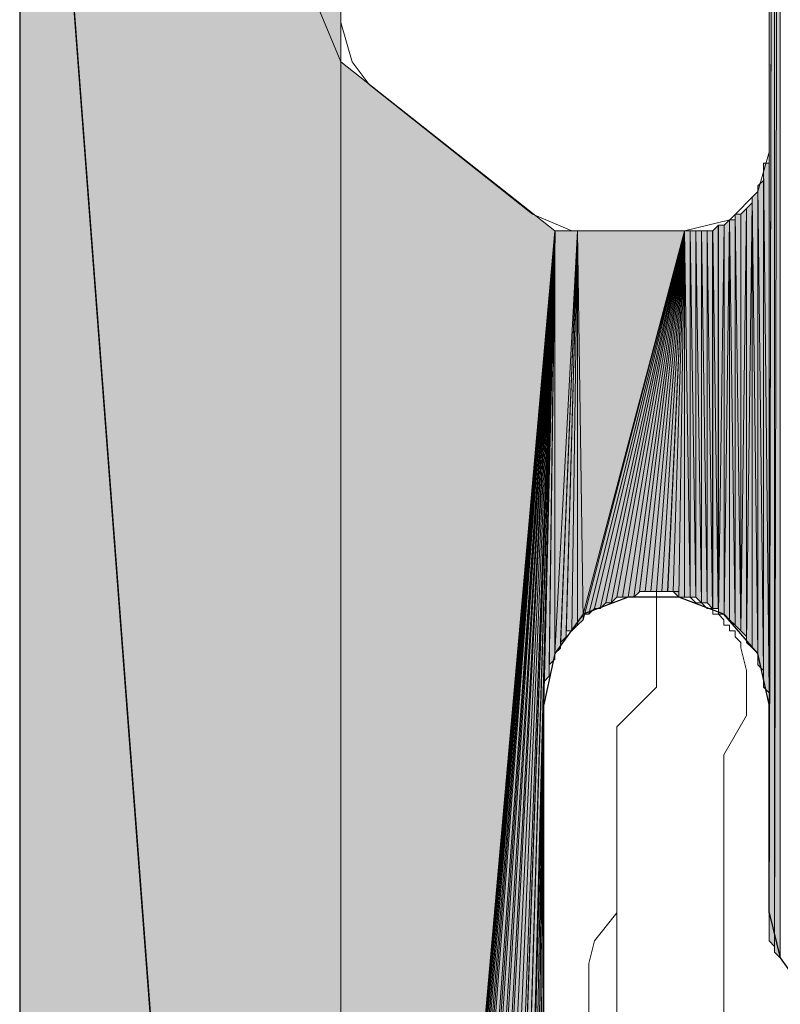
# Model space of a CAD drawing. Units: inches. Extents: x 24 to 183, y -237 to -54.
# Drawn here: x 46 to 49, y -208 to -204 of the extents above; entities that cross this region are included whole.
import ezdxf

# ---------------------------------------------------------------- set-up
doc = ezdxf.new("R2010")
doc.units = ezdxf.units.IN
doc.header["$MEASUREMENT"] = 0
doc.layers.add('Ebene 1', color=7, linetype='Continuous')

# ---------------------------------------------------------------- blocks, each defined once
blk = doc.blocks.new('block 4')
at = {"layer": 'Ebene 1', "color": 7, "lineweight": 25, "true_color": 0xffffff}
for points in [[(45.6778, -201.2184), (45.6778, -221.5596)], [(48.4928, -206.51), (48.4506, -206.3192), (48.3235, -206.1711), (48.1542, -206.1077), (47.9637, -206.1077), (47.7943, -206.1711), (47.6886, -206.3192), (47.6462, -206.51)], [(47.6462, -210.7854), (47.6462, -206.51)], [(48.4928, -207.2928), (48.4928, -206.51)], [(48.4928, -207.2928), (48.5352, -207.4623), (48.6411, -207.6104), (48.8105, -207.6738), (48.895, -207.6952)]]:
    blk.add_lwpolyline(points, dxfattribs=at)
at = {"layer": 'Ebene 1', "color": 7, "lineweight": 13, "true_color": 0xffffff}
for points in [[(48.493, -204.4354), (48.493, -202.1286)], [(46.8843, -203.9483), (46.8843, -202.6364)], [(46.8843, -203.9483), (46.9267, -204.0964), (46.9902, -204.1812), (47.604, -204.6683)], [(48.1755, -204.7317), (48.3449, -204.6897), (48.4506, -204.5836), (48.493, -204.4354)], [(47.604, -204.6683), (47.7521, -204.7317), (47.7945, -204.7317)], [(48.1755, -204.7317), (47.7945, -204.7317)]]:
    blk.add_lwpolyline(points, dxfattribs=at)
at = {"layer": 'Ebene 1', "color": 7, "lineweight": 18, "true_color": 0xffffff}
for points in [[(48.3235, -206.1924), (48.3235, -206.1924), (48.3025, -206.1711), (48.2813, -206.1711), (48.2813, -206.1497), (48.2601, -206.1497), (48.2389, -206.129), (48.2177, -206.129), (48.1965, -206.1077), (48.1754, -206.1077), (48.1542, -206.1077), (48.1542, -206.0863), (48.1332, -206.0863), (48.112, -206.0863), (48.0908, -206.0863), (48.0696, -206.0863)], [(48.0696, -206.2978), (48.0696, -206.0863)], [(48.3871, -206.2978), (48.3871, -206.2772), (48.3659, -206.2558), (48.3659, -206.2344), (48.3447, -206.2344), (48.3447, -206.2131), (48.3235, -206.2131), (48.3235, -206.1924)], [(47.9215, -206.5941), (48.0696, -206.446), (48.0696, -206.2978)], [(48.3235, -206.7002), (48.4082, -206.5521), (48.4082, -206.3826), (48.3871, -206.2978)], [(47.9215, -208.0975), (47.9215, -206.5941)], [(48.3235, -208.0975), (48.3235, -206.7002)], [(47.9215, -207.2928), (47.8367, -207.3989), (47.8155, -207.4836)], [(47.8155, -207.4836), (47.8155, -207.6952)]]:
    blk.add_lwpolyline(points, dxfattribs=at)

msp = doc.modelspace()

# ---------------------------------------------------------------- hatches: boundary and pattern name
at = {"layer": 'Ebene 1', "true_color": 0xd7d7d7}
h = msp.add_hatch(color=254, dxfattribs=at)
h.dxf.hatch_style = 2
edge = h.paths.add_edge_path()
edge.add_spline(control_points=[(48.493, -207.3141), (48.493, -207.3141), (48.493, -197.8952), (48.493, -197.8952), (48.493, -197.8952), (48.493, -207.3141), (48.493, -207.3141)], knot_values=[0, 0, 0, 0, 1, 1, 1, 2, 2, 2, 2], degree=3, periodic=1)
h = msp.add_hatch(color=254, dxfattribs=at)
h.dxf.hatch_style = 2
edge = h.paths.add_edge_path()
edge.add_spline(control_points=[(48.493, -207.3355), (48.493, -207.3355), (48.493, -197.8952), (48.493, -197.8952), (48.493, -197.8952), (48.493, -207.3355), (48.493, -207.3355)], knot_values=[0, 0, 0, 0, 1, 1, 1, 2, 2, 2, 2], degree=3, periodic=1)
h = msp.add_hatch(color=254, dxfattribs=at)
h.dxf.hatch_style = 2
edge = h.paths.add_edge_path()
edge.add_spline(control_points=[(48.493, -207.3562), (48.493, -207.3562), (48.493, -197.8952), (48.493, -197.8952), (48.493, -197.8952), (48.493, -207.3562), (48.493, -207.3562)], knot_values=[0, 0, 0, 0, 1, 1, 1, 2, 2, 2, 2], degree=3, periodic=1)
h = msp.add_hatch(color=254, dxfattribs=at)
h.dxf.hatch_style = 2
h.paths.add_polyline_path([(48.493, -197.8952), (48.493, -207.3562), (48.5138, -197.8952)])
h = msp.add_hatch(color=254, dxfattribs=at)
h.dxf.hatch_style = 2
h.paths.add_polyline_path([(48.493, -207.3562), (48.493, -207.3775), (48.5138, -197.8952)])
h = msp.add_hatch(color=254, dxfattribs=at)
h.dxf.hatch_style = 2
h.paths.add_polyline_path([(48.493, -207.3775), (48.493, -207.3989), (48.5138, -197.8952)])
h = msp.add_hatch(color=254, dxfattribs=at)
h.dxf.hatch_style = 2
h.paths.add_polyline_path([(48.493, -207.3989), (48.5138, -207.4202), (48.5138, -197.8952)])
h = msp.add_hatch(color=254, dxfattribs=at)
h.dxf.hatch_style = 2
edge = h.paths.add_edge_path()
edge.add_spline(control_points=[(48.5138, -207.4409), (48.5138, -207.4409), (48.5138, -197.8952), (48.5138, -197.8952), (48.5138, -197.8952), (48.5138, -207.4409), (48.5138, -207.4409)], knot_values=[0, 0, 0, 0, 1, 1, 1, 2, 2, 2, 2], degree=3, periodic=1)
h = msp.add_hatch(color=254, dxfattribs=at)
h.dxf.hatch_style = 2
h.paths.add_polyline_path([(48.5138, -197.8952), (48.5138, -207.4409), (48.535, -197.8952)])
h = msp.add_hatch(color=254, dxfattribs=at)
h.dxf.hatch_style = 2
edge = h.paths.add_edge_path()
edge.add_spline(control_points=[(48.5138, -207.4409), (48.5138, -207.4409), (48.535, -197.8952), (48.535, -197.8952), (48.535, -197.8952), (48.5138, -207.4409), (48.5138, -207.4409)], knot_values=[0, 0, 0, 0, 1, 1, 1, 2, 2, 2, 2], degree=3, periodic=1)
h = msp.add_hatch(color=254, dxfattribs=at)
h.dxf.hatch_style = 2
h.paths.add_polyline_path([(48.5138, -207.4409), (48.535, -207.4616), (48.535, -197.8952)])
for points in [[(45.6778, -201.2184), (46.8843, -217.1354), (45.6778, -201.197)], [(45.6778, -201.197), (46.8843, -217.1354), (46.8843, -217.0934)], [(45.6778, -201.197), (46.8843, -217.0934), (46.8843, -204.0964)], [(46.8843, -202.4882), (45.6778, -201.197), (46.8843, -204.0964)], [(45.6778, -221.5589), (46.8843, -217.1354), (45.6778, -201.2184)], [(46.8843, -204.0964), (46.8843, -213.8123), (47.6886, -204.7317)], [(47.6886, -204.7317), (46.8843, -213.8123), (46.9053, -213.7702)], [(47.6886, -204.7317), (46.9053, -213.7702), (46.9053, -213.7275)], [(47.6886, -204.7317), (46.9053, -213.7275), (46.9053, -213.6855)], [(47.6886, -204.7317), (46.9053, -213.6855), (46.9265, -213.6428)], [(47.6886, -204.7317), (46.9265, -213.6428), (46.9477, -213.6007)], [(47.6886, -204.7317), (46.9477, -213.6007), (46.9477, -213.5587)], [(47.6886, -204.7317), (46.9477, -213.5587), (46.9689, -213.516)], [(47.6886, -204.7317), (46.9689, -213.516), (46.9901, -213.4946)], [(47.6886, -204.7317), (46.9901, -213.4946), (47.0113, -213.4526)], [(47.6886, -204.7317), (47.0113, -213.4526), (47.0324, -213.4099)], [(47.6886, -204.7317), (47.0324, -213.4099), (47.0748, -213.3892)], [(47.6886, -204.7317), (47.0748, -213.3892), (47.0958, -213.3465)], [(47.6886, -204.7317), (47.0958, -213.3465), (47.117, -213.3251)], [(47.6886, -204.7317), (47.117, -213.3251), (47.1594, -213.2831)], [(47.6886, -204.7317), (47.1594, -213.2831), (47.1806, -213.2617)], [(47.6886, -204.7317), (47.1806, -213.2617), (47.223, -213.2411)], [(47.6886, -204.7317), (47.223, -213.2411), (47.2441, -213.2197)], [(47.6886, -204.7317), (47.2441, -213.2197), (47.2863, -213.1984)], [(47.6886, -204.7317), (47.2863, -213.1984), (47.3287, -213.177)], [(47.6886, -204.7317), (47.3287, -213.177), (47.3711, -213.1563)], [(47.7945, -206.1924), (48.1755, -204.7317), (47.7733, -204.7317)], [(48.1754, -204.7317), (47.7943, -206.1924), (47.7943, -206.1711)], [(48.1754, -204.7317), (47.7943, -206.1711), (47.8155, -206.1711)], [(48.1754, -204.7317), (47.8155, -206.1711), (47.8367, -206.1504)]]:
    msp.add_hatch(color=254, dxfattribs=at).paths.add_polyline_path(points)
h = msp.add_hatch(color=254, dxfattribs=at)
h.dxf.hatch_style = 2
edge = h.paths.add_edge_path()
edge.add_spline(control_points=[(48.493, -206.51), (48.493, -206.51), (48.493, -204.4568), (48.493, -204.4568), (48.493, -204.4568), (48.493, -206.51), (48.493, -206.51)], knot_values=[0, 0, 0, 0, 1, 1, 1, 2, 2, 2, 2], degree=3, periodic=1)
h = msp.add_hatch(color=254, dxfattribs=at)
h.dxf.hatch_style = 2
h.paths.add_polyline_path([(48.4716, -206.446), (48.4928, -206.4673), (48.4716, -204.4774)])
h = msp.add_hatch(color=254, dxfattribs=at)
h.dxf.hatch_style = 2
h.paths.add_polyline_path([(48.4716, -204.4774), (48.4928, -206.4673), (48.4928, -204.4774)])
h = msp.add_hatch(color=254, dxfattribs=at)
h.dxf.hatch_style = 2
edge = h.paths.add_edge_path()
edge.add_spline(control_points=[(48.4716, -206.446), (48.4716, -206.446), (48.4716, -204.4988), (48.4716, -204.4988), (48.4716, -204.4988), (48.4716, -206.446), (48.4716, -206.446)], knot_values=[0, 0, 0, 0, 1, 1, 1, 2, 2, 2, 2], degree=3, periodic=1)
h = msp.add_hatch(color=254, dxfattribs=at)
h.dxf.hatch_style = 2
edge = h.paths.add_edge_path()
edge.add_spline(control_points=[(48.493, -206.4887), (48.493, -206.4887), (48.493, -204.4774), (48.493, -204.4774), (48.493, -204.4774), (48.493, -206.4887), (48.493, -206.4887)], knot_values=[0, 0, 0, 0, 1, 1, 1, 2, 2, 2, 2], degree=3, periodic=1)
h = msp.add_hatch(color=254, dxfattribs=at)
h.dxf.hatch_style = 2
h.paths.add_polyline_path([(48.4508, -204.5622), (48.4715, -206.3833), (48.4715, -204.5415)])
h = msp.add_hatch(color=254, dxfattribs=at)
h.dxf.hatch_style = 2
edge = h.paths.add_edge_path()
edge.add_spline(control_points=[(48.4716, -206.4253), (48.4716, -206.4253), (48.4716, -204.5202), (48.4716, -204.5202), (48.4716, -204.5202), (48.4716, -206.4253), (48.4716, -206.4253)], knot_values=[0, 0, 0, 0, 1, 1, 1, 2, 2, 2, 2], degree=3, periodic=1)
h = msp.add_hatch(color=254, dxfattribs=at)
h.dxf.hatch_style = 2
edge = h.paths.add_edge_path()
edge.add_spline(control_points=[(48.4716, -206.4039), (48.4716, -206.4039), (48.4716, -204.5415), (48.4716, -204.5415), (48.4716, -204.5415), (48.4716, -206.4039), (48.4716, -206.4039)], knot_values=[0, 0, 0, 0, 1, 1, 1, 2, 2, 2, 2], degree=3, periodic=1)
h = msp.add_hatch(color=254, dxfattribs=at)
h.dxf.hatch_style = 2
edge = h.paths.add_edge_path()
edge.add_spline(control_points=[(48.4716, -206.4039), (48.4716, -206.4039), (48.4716, -204.5415), (48.4716, -204.5415), (48.4716, -204.5415), (48.4716, -206.4039), (48.4716, -206.4039)], knot_values=[0, 0, 0, 0, 1, 1, 1, 2, 2, 2, 2], degree=3, periodic=1)
h = msp.add_hatch(color=254, dxfattribs=at)
h.dxf.hatch_style = 2
h.paths.add_polyline_path([(48.4294, -204.6049), (48.4506, -206.3192), (48.4506, -204.5836)])
h = msp.add_hatch(color=254, dxfattribs=at)
h.dxf.hatch_style = 2
h.paths.add_polyline_path([(48.4508, -206.3619), (48.4715, -206.3826), (48.4508, -204.5622)])
h = msp.add_hatch(color=254, dxfattribs=at)
h.dxf.hatch_style = 2
edge = h.paths.add_edge_path()
edge.add_spline(control_points=[(48.4508, -206.3405), (48.4508, -206.3405), (48.4508, -204.5836), (48.4508, -204.5836), (48.4508, -204.5836), (48.4508, -206.3405), (48.4508, -206.3405)], knot_values=[0, 0, 0, 0, 1, 1, 1, 2, 2, 2, 2], degree=3, periodic=1)
h = msp.add_hatch(color=254, dxfattribs=at)
h.dxf.hatch_style = 2
edge = h.paths.add_edge_path()
edge.add_spline(control_points=[(48.4508, -206.3405), (48.4508, -206.3405), (48.4508, -204.5836), (48.4508, -204.5836), (48.4508, -204.5836), (48.4508, -206.3405), (48.4508, -206.3405)], knot_values=[0, 0, 0, 0, 1, 1, 1, 2, 2, 2, 2], degree=3, periodic=1)
h = msp.add_hatch(color=254, dxfattribs=at)
h.dxf.hatch_style = 2
edge = h.paths.add_edge_path()
edge.add_spline(control_points=[(48.4508, -206.3619), (48.4508, -206.3619), (48.4508, -204.5836), (48.4508, -204.5836), (48.4508, -204.5836), (48.4508, -206.3619), (48.4508, -206.3619)], knot_values=[0, 0, 0, 0, 1, 1, 1, 2, 2, 2, 2], degree=3, periodic=1)
h = msp.add_hatch(color=254, dxfattribs=at)
h.dxf.hatch_style = 2
edge = h.paths.add_edge_path()
edge.add_spline(control_points=[(48.4294, -206.2978), (48.4294, -206.2978), (48.4294, -204.6049), (48.4294, -204.6049), (48.4294, -204.6049), (48.4294, -206.2978), (48.4294, -206.2978)], knot_values=[0, 0, 0, 0, 1, 1, 1, 2, 2, 2, 2], degree=3, periodic=1)
h = msp.add_hatch(color=254, dxfattribs=at)
h.dxf.hatch_style = 2
h.paths.add_polyline_path([(48.4294, -206.2978), (48.4506, -206.3192), (48.4294, -204.6049)])
h = msp.add_hatch(color=254, dxfattribs=at)
h.dxf.hatch_style = 2
h.paths.add_polyline_path([(48.3872, -204.6683), (48.3872, -206.2344), (48.4081, -204.6469)])
h = msp.add_hatch(color=254, dxfattribs=at)
h.dxf.hatch_style = 2
h.paths.add_polyline_path([(48.3872, -206.2344), (48.4081, -206.2551), (48.4081, -204.6469)])
h = msp.add_hatch(color=254, dxfattribs=at)
h.dxf.hatch_style = 2
h.paths.add_polyline_path([(48.4082, -204.6469), (48.4082, -206.2772), (48.4293, -204.6256)])
h = msp.add_hatch(color=254, dxfattribs=at)
h.dxf.hatch_style = 2
h.paths.add_polyline_path([(48.4082, -206.2772), (48.4293, -206.2978), (48.4293, -204.6256)])
h = msp.add_hatch(color=254, dxfattribs=at)
h.dxf.hatch_style = 2
edge = h.paths.add_edge_path()
edge.add_spline(control_points=[(48.4082, -206.2558), (48.4082, -206.2558), (48.4082, -204.6469), (48.4082, -204.6469), (48.4082, -204.6469), (48.4082, -206.2558), (48.4082, -206.2558)], knot_values=[0, 0, 0, 0, 1, 1, 1, 2, 2, 2, 2], degree=3, periodic=1)
h = msp.add_hatch(color=254, dxfattribs=at)
h.dxf.hatch_style = 2
edge = h.paths.add_edge_path()
edge.add_spline(control_points=[(48.4082, -206.2772), (48.4082, -206.2772), (48.4082, -204.6469), (48.4082, -204.6469), (48.4082, -204.6469), (48.4082, -206.2772), (48.4082, -206.2772)], knot_values=[0, 0, 0, 0, 1, 1, 1, 2, 2, 2, 2], degree=3, periodic=1)
h = msp.add_hatch(color=254, dxfattribs=at)
h.dxf.hatch_style = 2
h.paths.add_polyline_path([(48.3237, -204.7103), (48.3237, -206.1711), (48.3445, -204.6897)])
h = msp.add_hatch(color=254, dxfattribs=at)
h.dxf.hatch_style = 2
h.paths.add_polyline_path([(48.3237, -206.1711), (48.3445, -206.1924), (48.3445, -204.6897)])
h = msp.add_hatch(color=254, dxfattribs=at)
h.dxf.hatch_style = 2
edge = h.paths.add_edge_path()
edge.add_spline(control_points=[(48.3447, -206.1924), (48.3447, -206.1924), (48.3447, -204.6897), (48.3447, -204.6897), (48.3447, -204.6897), (48.3447, -206.1924), (48.3447, -206.1924)], knot_values=[0, 0, 0, 0, 1, 1, 1, 2, 2, 2, 2], degree=3, periodic=1)
h = msp.add_hatch(color=254, dxfattribs=at)
h.dxf.hatch_style = 2
h.paths.add_polyline_path([(48.3447, -206.1924), (48.3659, -206.2131), (48.3447, -204.6897)])
h = msp.add_hatch(color=254, dxfattribs=at)
h.dxf.hatch_style = 2
h.paths.add_polyline_path([(48.3447, -204.6897), (48.3659, -206.2131), (48.3659, -204.6897)])
h = msp.add_hatch(color=254, dxfattribs=at)
h.dxf.hatch_style = 2
h.paths.add_polyline_path([(48.3659, -206.2131), (48.3871, -206.2344), (48.3659, -204.6683)])
h = msp.add_hatch(color=254, dxfattribs=at)
h.dxf.hatch_style = 2
h.paths.add_polyline_path([(48.3659, -204.6683), (48.3871, -206.2344), (48.3871, -204.6683)])
h = msp.add_hatch(color=254, dxfattribs=at)
h.dxf.hatch_style = 2
edge = h.paths.add_edge_path()
edge.add_spline(control_points=[(48.3872, -206.2344), (48.3872, -206.2344), (48.3872, -204.6676), (48.3872, -204.6676), (48.3872, -204.6676), (48.3872, -206.2344), (48.3872, -206.2344)], knot_values=[0, 0, 0, 0, 1, 1, 1, 2, 2, 2, 2], degree=3, periodic=1)
h = msp.add_hatch(color=254, dxfattribs=at)
h.dxf.hatch_style = 2
h.paths.add_polyline_path([(48.2811, -204.7317), (48.3023, -206.1497), (48.3023, -204.711)])
h = msp.add_hatch(color=254, dxfattribs=at)
h.dxf.hatch_style = 2
edge = h.paths.add_edge_path()
edge.add_spline(control_points=[(48.3025, -206.1497), (48.3025, -206.1497), (48.3025, -204.7103), (48.3025, -204.7103), (48.3025, -204.7103), (48.3025, -206.1497), (48.3025, -206.1497)], knot_values=[0, 0, 0, 0, 1, 1, 1, 2, 2, 2, 2], degree=3, periodic=1)
h = msp.add_hatch(color=254, dxfattribs=at)
h.dxf.hatch_style = 2
edge = h.paths.add_edge_path()
edge.add_spline(control_points=[(48.3025, -206.1711), (48.3025, -206.1711), (48.3025, -204.7103), (48.3025, -204.7103), (48.3025, -204.7103), (48.3025, -206.1711), (48.3025, -206.1711)], knot_values=[0, 0, 0, 0, 1, 1, 1, 2, 2, 2, 2], degree=3, periodic=1)
h = msp.add_hatch(color=254, dxfattribs=at)
h.dxf.hatch_style = 2
h.paths.add_polyline_path([(48.3025, -204.7103), (48.3025, -206.1711), (48.3237, -204.7103)])
h = msp.add_hatch(color=254, dxfattribs=at)
h.dxf.hatch_style = 2
h.paths.add_polyline_path([(48.3025, -206.1711), (48.3237, -206.1711), (48.3237, -204.7103)])
h = msp.add_hatch(color=254, dxfattribs=at)
h.dxf.hatch_style = 2
h.paths.add_polyline_path([(47.3713, -213.1563), (47.3921, -213.135), (47.6887, -204.7317)])
h = msp.add_hatch(color=254, dxfattribs=at)
h.dxf.hatch_style = 2
h.paths.add_polyline_path([(47.3921, -213.135), (47.4348, -213.135), (47.6889, -204.7317)])
h = msp.add_hatch(color=254, dxfattribs=at)
h.dxf.hatch_style = 2
h.paths.add_polyline_path([(47.4347, -213.135), (47.477, -213.1143), (47.6887, -204.7317)])
h = msp.add_hatch(color=254, dxfattribs=at)
h.dxf.hatch_style = 2
h.paths.add_polyline_path([(47.4769, -213.1136), (47.6462, -206.51), (47.6886, -204.7317)])
h = msp.add_hatch(color=254, dxfattribs=at)
h.dxf.hatch_style = 2
h.paths.add_polyline_path([(47.6462, -206.4887), (47.6462, -206.51), (47.6889, -204.7317)])
h = msp.add_hatch(color=254, dxfattribs=at)
h.dxf.hatch_style = 2
h.paths.add_polyline_path([(47.6462, -206.4673), (47.6462, -206.4887), (47.6889, -204.7317)])
h = msp.add_hatch(color=254, dxfattribs=at)
h.dxf.hatch_style = 2
h.paths.add_polyline_path([(47.6462, -206.446), (47.6462, -206.4673), (47.6889, -204.7317)])
h = msp.add_hatch(color=254, dxfattribs=at)
h.dxf.hatch_style = 2
h.paths.add_polyline_path([(47.6462, -206.4253), (47.6462, -206.446), (47.6889, -204.7317)])
h = msp.add_hatch(color=254, dxfattribs=at)
h.dxf.hatch_style = 2
h.paths.add_polyline_path([(47.6462, -206.4253), (47.6674, -206.4039), (47.6889, -204.7317)])
h = msp.add_hatch(color=254, dxfattribs=at)
h.dxf.hatch_style = 2
h.paths.add_polyline_path([(47.6674, -206.3826), (47.6674, -206.4039), (47.6886, -204.7317)])
h = msp.add_hatch(color=254, dxfattribs=at)
h.dxf.hatch_style = 2
h.paths.add_polyline_path([(47.6674, -206.3619), (47.6674, -206.3826), (47.6886, -204.7317)])
h = msp.add_hatch(color=254, dxfattribs=at)
h.dxf.hatch_style = 2
h.paths.add_polyline_path([(47.6674, -206.3619), (47.6886, -206.3405), (47.6886, -204.7317)])
h = msp.add_hatch(color=254, dxfattribs=at)
h.dxf.hatch_style = 2
edge = h.paths.add_edge_path()
edge.add_spline(control_points=[(47.6887, -206.3405), (47.6887, -206.3405), (47.6887, -204.7317), (47.6887, -204.7317), (47.6887, -204.7317), (47.6887, -206.3405), (47.6887, -206.3405)], knot_values=[0, 0, 0, 0, 1, 1, 1, 2, 2, 2, 2], degree=3, periodic=1)
h = msp.add_hatch(color=254, dxfattribs=at)
h.dxf.hatch_style = 2
h.paths.add_polyline_path([(47.6887, -204.7317), (47.6887, -206.3192), (47.7733, -204.7317)])
h = msp.add_hatch(color=254, dxfattribs=at)
h.dxf.hatch_style = 2
h.paths.add_polyline_path([(47.6887, -206.3192), (47.7096, -206.2985), (47.7733, -204.7317)])
h = msp.add_hatch(color=254, dxfattribs=at)
h.dxf.hatch_style = 2
h.paths.add_polyline_path([(47.7097, -206.2772), (47.7097, -206.2978), (47.7735, -204.7317)])
h = msp.add_hatch(color=254, dxfattribs=at)
h.dxf.hatch_style = 2
h.paths.add_polyline_path([(47.7097, -206.2772), (47.7308, -206.2558), (47.7735, -204.7317)])
h = msp.add_hatch(color=254, dxfattribs=at)
h.dxf.hatch_style = 2
h.paths.add_polyline_path([(47.7309, -206.2344), (47.7309, -206.2551), (47.7737, -204.7317)])
h = msp.add_hatch(color=254, dxfattribs=at)
h.dxf.hatch_style = 2
h.paths.add_polyline_path([(47.7309, -206.2344), (47.7521, -206.2344), (47.7737, -204.7317)])
h = msp.add_hatch(color=254, dxfattribs=at)
h.dxf.hatch_style = 2
h.paths.add_polyline_path([(47.7523, -206.2344), (47.7733, -206.2131), (47.7733, -204.7317)])
h = msp.add_hatch(color=254, dxfattribs=at)
h.dxf.hatch_style = 2
h.paths.add_polyline_path([(47.7735, -206.2131), (47.7943, -206.1924), (47.7735, -204.7317)])
h = msp.add_hatch(color=254, dxfattribs=at)
h.dxf.hatch_style = 2
edge = h.paths.add_edge_path()
edge.add_spline(control_points=[(47.7945, -206.1924), (47.7945, -206.1924), (47.7737, -204.7317), (47.7737, -204.7317), (47.7737, -204.7317), (47.7945, -206.1924), (47.7945, -206.1924)], knot_values=[0, 0, 0, 0, 1, 1, 1, 2, 2, 2, 2], degree=3, periodic=1)
h = msp.add_hatch(color=254, dxfattribs=at)
h.dxf.hatch_style = 2
h.paths.add_polyline_path([(47.8367, -206.1497), (47.8579, -206.1497), (48.1754, -204.7317)])
h = msp.add_hatch(color=254, dxfattribs=at)
h.dxf.hatch_style = 2
h.paths.add_polyline_path([(47.8579, -206.1497), (47.8791, -206.129), (48.1754, -204.7317)])
h = msp.add_hatch(color=254, dxfattribs=at)
h.dxf.hatch_style = 2
h.paths.add_polyline_path([(47.8792, -206.129), (47.9001, -206.129), (48.1755, -204.7317)])
h = msp.add_hatch(color=254, dxfattribs=at)
h.dxf.hatch_style = 2
h.paths.add_polyline_path([(47.9001, -206.129), (47.9213, -206.1077), (48.1754, -204.7317)])
h = msp.add_hatch(color=254, dxfattribs=at)
h.dxf.hatch_style = 2
h.paths.add_polyline_path([(47.9215, -206.1077), (47.9426, -206.1077), (48.1754, -204.7317)])
h = msp.add_hatch(color=254, dxfattribs=at)
h.dxf.hatch_style = 2
h.paths.add_polyline_path([(47.9426, -206.1077), (47.9638, -206.1077), (48.1755, -204.7317)])
h = msp.add_hatch(color=254, dxfattribs=at)
h.dxf.hatch_style = 2
h.paths.add_polyline_path([(47.964, -206.1077), (47.9848, -206.1077), (48.1754, -204.7317)])
h = msp.add_hatch(color=254, dxfattribs=at)
h.dxf.hatch_style = 2
h.paths.add_polyline_path([(47.985, -206.1077), (48.0057, -206.087), (48.1754, -204.7317)])
h = msp.add_hatch(color=254, dxfattribs=at)
h.dxf.hatch_style = 2
h.paths.add_polyline_path([(48.0059, -206.0863), (48.027, -206.0863), (48.1755, -204.7317)])
h = msp.add_hatch(color=254, dxfattribs=at)
h.dxf.hatch_style = 2
h.paths.add_polyline_path([(48.0272, -206.0863), (48.0484, -206.0863), (48.1754, -204.7317)])
h = msp.add_hatch(color=254, dxfattribs=at)
h.dxf.hatch_style = 2
h.paths.add_polyline_path([(48.0484, -206.0863), (48.0696, -206.0863), (48.1754, -204.7317)])
h = msp.add_hatch(color=254, dxfattribs=at)
h.dxf.hatch_style = 2
h.paths.add_polyline_path([(48.0698, -206.0863), (48.0906, -206.0863), (48.1755, -204.7317)])
h = msp.add_hatch(color=254, dxfattribs=at)
h.dxf.hatch_style = 2
h.paths.add_polyline_path([(48.0906, -206.0863), (48.1118, -206.0863), (48.1754, -204.7317)])
h = msp.add_hatch(color=254, dxfattribs=at)
h.dxf.hatch_style = 2
h.paths.add_polyline_path([(48.112, -206.0863), (48.1332, -206.0863), (48.1754, -204.7317)])
h = msp.add_hatch(color=254, dxfattribs=at)
h.dxf.hatch_style = 2
h.paths.add_polyline_path([(48.1332, -206.0863), (48.1543, -206.1077), (48.1755, -204.7317)])
h = msp.add_hatch(color=254, dxfattribs=at)
h.dxf.hatch_style = 2
h.paths.add_polyline_path([(48.1545, -206.1077), (48.1754, -206.1077), (48.1754, -204.7317)])
h = msp.add_hatch(color=254, dxfattribs=at)
h.dxf.hatch_style = 2
h.paths.add_polyline_path([(48.1755, -206.1077), (48.1965, -206.1077), (48.1755, -204.7317)])
h = msp.add_hatch(color=254, dxfattribs=at)
h.dxf.hatch_style = 2
h.paths.add_polyline_path([(48.1755, -204.7317), (48.1965, -206.1077), (48.1965, -204.7317)])
h = msp.add_hatch(color=254, dxfattribs=at)
h.dxf.hatch_style = 2
h.paths.add_polyline_path([(48.1967, -206.1077), (48.2176, -206.1077), (48.1967, -204.7317)])
h = msp.add_hatch(color=254, dxfattribs=at)
h.dxf.hatch_style = 2
h.paths.add_polyline_path([(48.1967, -204.7317), (48.2176, -206.1077), (48.2176, -204.7317)])
h = msp.add_hatch(color=254, dxfattribs=at)
h.dxf.hatch_style = 2
h.paths.add_polyline_path([(48.2177, -206.1077), (48.2389, -206.129), (48.2177, -204.7317)])
h = msp.add_hatch(color=254, dxfattribs=at)
h.dxf.hatch_style = 2
h.paths.add_polyline_path([(48.2177, -204.7317), (48.2389, -206.129), (48.2389, -204.7317)])
h = msp.add_hatch(color=254, dxfattribs=at)
h.dxf.hatch_style = 2
edge = h.paths.add_edge_path()
edge.add_spline(control_points=[(48.2389, -206.129), (48.2389, -206.129), (48.2389, -204.7317), (48.2389, -204.7317), (48.2389, -204.7317), (48.2389, -206.129), (48.2389, -206.129)], knot_values=[0, 0, 0, 0, 1, 1, 1, 2, 2, 2, 2], degree=3, periodic=1)
h = msp.add_hatch(color=254, dxfattribs=at)
h.dxf.hatch_style = 2
h.paths.add_polyline_path([(48.2389, -206.129), (48.2601, -206.129), (48.2389, -204.7317)])
h = msp.add_hatch(color=254, dxfattribs=at)
h.dxf.hatch_style = 2
h.paths.add_polyline_path([(48.2389, -204.7317), (48.2601, -206.129), (48.2601, -204.7317)])
h = msp.add_hatch(color=254, dxfattribs=at)
h.dxf.hatch_style = 2
h.paths.add_polyline_path([(48.2603, -206.129), (48.2809, -206.1497), (48.2603, -204.7317)])
h = msp.add_hatch(color=254, dxfattribs=at)
h.dxf.hatch_style = 2
h.paths.add_polyline_path([(48.2603, -204.7317), (48.2809, -206.1497), (48.2809, -204.7317)])
h = msp.add_hatch(color=254, dxfattribs=at)
h.dxf.hatch_style = 2
h.paths.add_polyline_path([(48.2811, -206.1497), (48.3023, -206.1497), (48.2811, -204.7317)])
h = msp.add_hatch(color=254, dxfattribs=at)
h.dxf.hatch_style = 2
h.paths.add_polyline_path([(47.4769, -213.1136), (47.5192, -213.1136), (47.6462, -206.51)])
h = msp.add_hatch(color=254, dxfattribs=at)
h.dxf.hatch_style = 2
h.paths.add_polyline_path([(47.5192, -213.1136), (47.5618, -213.0929), (47.6462, -206.51)])
h = msp.add_hatch(color=254, dxfattribs=at)
h.dxf.hatch_style = 2
h.paths.add_polyline_path([(47.5618, -213.0922), (47.604, -213.0922), (47.646, -206.51)])
h = msp.add_hatch(color=254, dxfattribs=at)
h.dxf.hatch_style = 2
h.paths.add_polyline_path([(47.604, -213.0922), (47.6462, -213.0922), (47.6462, -206.51)])
h = msp.add_hatch(color=254, dxfattribs=at)
h.dxf.hatch_style = 2
edge = h.paths.add_edge_path()
edge.add_spline(control_points=[(47.6462, -213.0922), (47.6462, -213.0922), (47.6462, -206.51), (47.6462, -206.51), (47.6462, -206.51), (47.6462, -213.0922), (47.6462, -213.0922)], knot_values=[0, 0, 0, 0, 1, 1, 1, 2, 2, 2, 2], degree=3, periodic=1)
h = msp.add_hatch(color=254, dxfattribs=at)
h.dxf.hatch_style = 2
edge = h.paths.add_edge_path()
edge.add_spline(control_points=[(48.493, -207.3141), (48.493, -207.3141), (48.493, -206.51), (48.493, -206.51), (48.493, -206.51), (48.493, -207.3141), (48.493, -207.3141)], knot_values=[0, 0, 0, 0, 1, 1, 1, 2, 2, 2, 2], degree=3, periodic=1)

# ---------------------------------------------------------------- linework, layer by layer
at = {"layer": 'Ebene 1', "lineweight": 0}
for points in [[(48.493, -197.8952), (48.493, -207.3562), (48.5138, -197.8952), (48.493, -197.8952)], [(48.493, -207.3562), (48.493, -207.3775), (48.5138, -197.8952), (48.493, -207.3562)], [(48.493, -207.3775), (48.493, -207.3989), (48.5138, -197.8952), (48.493, -207.3775)], [(48.493, -207.3989), (48.5138, -207.4202), (48.5138, -197.8952), (48.493, -207.3989)], [(48.5138, -197.8952), (48.5138, -207.4409), (48.535, -197.8952), (48.5138, -197.8952)], [(48.5138, -207.4409), (48.535, -207.4616), (48.535, -197.8952), (48.5138, -207.4409)], [(45.6778, -201.2184), (46.8843, -217.1354), (45.6778, -201.197), (45.6778, -201.2184)], [(45.6778, -201.197), (46.8843, -217.1354), (46.8843, -217.0934), (45.6778, -201.197)], [(45.6778, -201.197), (46.8843, -217.0934), (46.8843, -204.0964), (45.6778, -201.197)], [(46.8843, -202.4882), (45.6778, -201.197), (46.8843, -204.0964), (46.8843, -202.4882)], [(45.6778, -221.5589), (46.8843, -217.1354), (45.6778, -201.2184), (45.6778, -221.5589)], [(48.493, -204.4354), (48.493, -207.3141), (48.493, -202.1286), (48.493, -204.4354)], [(46.8841, -213.8543), (46.8841, -213.8116), (46.8841, -204.0964), (46.8841, -213.8543)], [(46.8841, -213.897), (46.8841, -213.8543), (46.8841, -204.0964), (46.8841, -213.897)], [(46.8841, -217.0934), (46.8841, -213.897), (46.8841, -204.0964), (46.8841, -217.0934)], [(46.8843, -204.0964), (46.8843, -213.8123), (47.6886, -204.7317), (46.8843, -204.0964)], [(48.493, -206.51), (48.493, -207.3141), (48.493, -204.4354), (48.493, -206.51)], [(48.493, -204.4568), (48.493, -206.51), (48.493, -204.4354), (48.493, -204.4568)], [(48.493, -204.4774), (48.493, -206.4887), (48.493, -204.4568), (48.493, -204.4774)], [(48.4716, -204.4988), (48.4716, -206.446), (48.4716, -204.4774), (48.4716, -204.4988)], [(48.4716, -206.446), (48.4928, -206.4673), (48.4716, -204.4774), (48.4716, -206.446)], [(48.4716, -204.4774), (48.4928, -206.4673), (48.4928, -204.4774), (48.4716, -204.4774)], [(48.4716, -204.5202), (48.4716, -206.4253), (48.4716, -204.4995), (48.4716, -204.5202)], [(48.4508, -204.5622), (48.4715, -206.3833), (48.4715, -204.5415), (48.4508, -204.5622)], [(48.4716, -204.5415), (48.4716, -206.4039), (48.4716, -204.5202), (48.4716, -204.5415)], [(48.4294, -204.6049), (48.4506, -206.3192), (48.4506, -204.5836), (48.4294, -204.6049)], [(48.4508, -204.5836), (48.4508, -206.3619), (48.4508, -204.5622), (48.4508, -204.5836)], [(48.4508, -206.3619), (48.4715, -206.3826), (48.4508, -204.5622), (48.4508, -206.3619)], [(48.4294, -204.6256), (48.4294, -206.2978), (48.4294, -204.6049), (48.4294, -204.6256)], [(48.4294, -206.2978), (48.4506, -206.3192), (48.4294, -204.6049), (48.4294, -206.2978)], [(48.3872, -204.6683), (48.3872, -206.2344), (48.4081, -204.6469), (48.3872, -204.6683)], [(48.3872, -206.2344), (48.4081, -206.2551), (48.4081, -204.6469), (48.3872, -206.2344)], [(48.4082, -204.6469), (48.4082, -206.2772), (48.4293, -204.6256), (48.4082, -204.6469)], [(48.4082, -206.2772), (48.4293, -206.2978), (48.4293, -204.6256), (48.4082, -206.2772)], [(48.3237, -204.7103), (48.3237, -206.1711), (48.3445, -204.6897), (48.3237, -204.7103)], [(48.3237, -206.1711), (48.3445, -206.1924), (48.3445, -204.6897), (48.3237, -206.1711)], [(48.3447, -206.1924), (48.3659, -206.2131), (48.3447, -204.6897), (48.3447, -206.1924)], [(48.3447, -204.6897), (48.3659, -206.2131), (48.3659, -204.6897), (48.3447, -204.6897)], [(48.3659, -204.6897), (48.3659, -206.2131), (48.3659, -204.6683), (48.3659, -204.6897)], [(48.3659, -206.2131), (48.3871, -206.2344), (48.3659, -204.6683), (48.3659, -206.2131)], [(48.3659, -204.6683), (48.3871, -206.2344), (48.3871, -204.6683), (48.3659, -204.6683)], [(48.2811, -204.7317), (48.3023, -206.1497), (48.3023, -204.711), (48.2811, -204.7317)], [(48.3025, -204.7103), (48.3025, -206.1711), (48.3237, -204.7103), (48.3025, -204.7103)], [(48.3025, -206.1711), (48.3237, -206.1711), (48.3237, -204.7103), (48.3025, -206.1711)], [(47.6886, -204.7317), (46.8843, -213.8123), (46.9053, -213.7702), (47.6886, -204.7317)], [(47.6886, -204.7317), (46.9053, -213.7702), (46.9053, -213.7275), (47.6886, -204.7317)], [(47.6886, -204.7317), (46.9053, -213.7275), (46.9053, -213.6855), (47.6886, -204.7317)], [(47.6886, -204.7317), (46.9053, -213.6855), (46.9265, -213.6428), (47.6886, -204.7317)], [(47.6886, -204.7317), (46.9265, -213.6428), (46.9477, -213.6007), (47.6886, -204.7317)], [(47.6886, -204.7317), (46.9477, -213.6007), (46.9477, -213.5587), (47.6886, -204.7317)], [(47.6886, -204.7317), (46.9477, -213.5587), (46.9689, -213.516), (47.6886, -204.7317)], [(47.6886, -204.7317), (46.9689, -213.516), (46.9901, -213.4946), (47.6886, -204.7317)], [(47.6886, -204.7317), (46.9901, -213.4946), (47.0113, -213.4526), (47.6886, -204.7317)], [(47.6886, -204.7317), (47.0113, -213.4526), (47.0324, -213.4099), (47.6886, -204.7317)], [(47.6886, -204.7317), (47.0324, -213.4099), (47.0748, -213.3892), (47.6886, -204.7317)], [(47.6886, -204.7317), (47.0748, -213.3892), (47.0958, -213.3465), (47.6886, -204.7317)], [(47.6886, -204.7317), (47.0958, -213.3465), (47.117, -213.3251), (47.6886, -204.7317)], [(47.6886, -204.7317), (47.117, -213.3251), (47.1594, -213.2831), (47.6886, -204.7317)], [(47.6886, -204.7317), (47.1594, -213.2831), (47.1806, -213.2617), (47.6886, -204.7317)], [(47.6886, -204.7317), (47.1806, -213.2617), (47.223, -213.2411), (47.6886, -204.7317)], [(47.6886, -204.7317), (47.223, -213.2411), (47.2441, -213.2197), (47.6886, -204.7317)], [(47.6886, -204.7317), (47.2441, -213.2197), (47.2863, -213.1984), (47.6886, -204.7317)], [(47.6886, -204.7317), (47.2863, -213.1984), (47.3287, -213.177), (47.6886, -204.7317)], [(47.6886, -204.7317), (47.3287, -213.177), (47.3711, -213.1563), (47.6886, -204.7317)], [(47.3713, -213.1563), (47.3921, -213.135), (47.6887, -204.7317), (47.3713, -213.1563)], [(47.3921, -213.135), (47.4348, -213.135), (47.6889, -204.7317), (47.3921, -213.135)], [(47.4347, -213.135), (47.477, -213.1143), (47.6887, -204.7317), (47.4347, -213.135)], [(47.4769, -213.1136), (47.6462, -206.51), (47.6886, -204.7317), (47.4769, -213.1136)], [(47.6462, -206.4887), (47.6462, -206.51), (47.6889, -204.7317), (47.6462, -206.4887)], [(47.6462, -206.4673), (47.6462, -206.4887), (47.6889, -204.7317), (47.6462, -206.4673)], [(47.6462, -206.446), (47.6462, -206.4673), (47.6889, -204.7317), (47.6462, -206.446)], [(47.6462, -206.4253), (47.6462, -206.446), (47.6889, -204.7317), (47.6462, -206.4253)], [(47.6462, -206.4253), (47.6674, -206.4039), (47.6889, -204.7317), (47.6462, -206.4253)], [(47.6674, -206.3826), (47.6674, -206.4039), (47.6886, -204.7317), (47.6674, -206.3826)], [(47.6674, -206.3619), (47.6674, -206.3826), (47.6886, -204.7317), (47.6674, -206.3619)], [(47.6674, -206.3619), (47.6886, -206.3405), (47.6886, -204.7317), (47.6674, -206.3619)], [(47.6887, -204.7317), (47.6887, -206.3192), (47.7733, -204.7317), (47.6887, -204.7317)], [(47.6887, -206.3192), (47.7096, -206.2985), (47.7733, -204.7317), (47.6887, -206.3192)], [(47.7097, -206.2772), (47.7097, -206.2978), (47.7735, -204.7317), (47.7097, -206.2772)], [(47.7097, -206.2772), (47.7308, -206.2558), (47.7735, -204.7317), (47.7097, -206.2772)], [(47.7309, -206.2344), (47.7309, -206.2551), (47.7737, -204.7317), (47.7309, -206.2344)], [(47.7309, -206.2344), (47.7521, -206.2344), (47.7737, -204.7317), (47.7309, -206.2344)], [(47.7523, -206.2344), (47.7733, -206.2131), (47.7733, -204.7317), (47.7523, -206.2344)], [(47.7945, -206.1924), (48.1755, -204.7317), (47.7733, -204.7317), (47.7945, -206.1924)], [(47.7735, -206.2131), (47.7943, -206.1924), (47.7735, -204.7317), (47.7735, -206.2131)], [(48.1754, -204.7317), (47.7943, -206.1924), (47.7943, -206.1711), (48.1754, -204.7317)], [(48.1754, -204.7317), (47.7943, -206.1711), (47.8155, -206.1711), (48.1754, -204.7317)], [(48.1754, -204.7317), (47.8155, -206.1711), (47.8367, -206.1504), (48.1754, -204.7317)], [(47.8367, -206.1497), (47.8579, -206.1497), (48.1754, -204.7317), (47.8367, -206.1497)], [(47.8579, -206.1497), (47.8791, -206.129), (48.1754, -204.7317), (47.8579, -206.1497)], [(47.8792, -206.129), (47.9001, -206.129), (48.1755, -204.7317), (47.8792, -206.129)], [(47.9001, -206.129), (47.9213, -206.1077), (48.1754, -204.7317), (47.9001, -206.129)], [(47.9215, -206.1077), (47.9426, -206.1077), (48.1754, -204.7317), (47.9215, -206.1077)], [(47.9426, -206.1077), (47.9638, -206.1077), (48.1755, -204.7317), (47.9426, -206.1077)], [(47.964, -206.1077), (47.9848, -206.1077), (48.1754, -204.7317), (47.964, -206.1077)], [(47.985, -206.1077), (48.0057, -206.087), (48.1754, -204.7317), (47.985, -206.1077)], [(48.0059, -206.0863), (48.027, -206.0863), (48.1755, -204.7317), (48.0059, -206.0863)], [(48.0272, -206.0863), (48.0484, -206.0863), (48.1754, -204.7317), (48.0272, -206.0863)], [(48.0484, -206.0863), (48.0696, -206.0863), (48.1754, -204.7317), (48.0484, -206.0863)], [(48.0698, -206.0863), (48.0906, -206.0863), (48.1755, -204.7317), (48.0698, -206.0863)], [(48.0906, -206.0863), (48.1118, -206.0863), (48.1754, -204.7317), (48.0906, -206.0863)], [(48.112, -206.0863), (48.1332, -206.0863), (48.1754, -204.7317), (48.112, -206.0863)], [(48.1332, -206.0863), (48.1543, -206.1077), (48.1755, -204.7317), (48.1332, -206.0863)], [(48.1545, -206.1077), (48.1754, -206.1077), (48.1754, -204.7317), (48.1545, -206.1077)], [(48.1755, -206.1077), (48.1965, -206.1077), (48.1755, -204.7317), (48.1755, -206.1077)], [(48.1755, -204.7317), (48.1965, -206.1077), (48.1965, -204.7317), (48.1755, -204.7317)], [(48.1967, -206.1077), (48.2176, -206.1077), (48.1967, -204.7317), (48.1967, -206.1077)], [(48.1967, -204.7317), (48.2176, -206.1077), (48.2176, -204.7317), (48.1967, -204.7317)], [(48.2177, -206.1077), (48.2389, -206.129), (48.2177, -204.7317), (48.2177, -206.1077)], [(48.2177, -204.7317), (48.2389, -206.129), (48.2389, -204.7317), (48.2177, -204.7317)], [(48.2389, -206.129), (48.2601, -206.129), (48.2389, -204.7317), (48.2389, -206.129)], [(48.2389, -204.7317), (48.2601, -206.129), (48.2601, -204.7317), (48.2389, -204.7317)], [(48.2603, -206.129), (48.2809, -206.1497), (48.2603, -204.7317), (48.2603, -206.129)], [(48.2603, -204.7317), (48.2809, -206.1497), (48.2809, -204.7317), (48.2603, -204.7317)], [(48.2811, -206.1497), (48.3023, -206.1497), (48.2811, -204.7317), (48.2811, -206.1497)], [(47.4769, -213.1136), (47.5192, -213.1136), (47.6462, -206.51), (47.4769, -213.1136)], [(47.5192, -213.1136), (47.5618, -213.0929), (47.6462, -206.51), (47.5192, -213.1136)], [(47.5618, -213.0922), (47.604, -213.0922), (47.646, -206.51), (47.5618, -213.0922)], [(47.604, -213.0922), (47.6462, -213.0922), (47.6462, -206.51), (47.604, -213.0922)]]:
    msp.add_lwpolyline(points, dxfattribs=at)
for points in [[(48.493, -207.3141), (48.493, -207.3141), (48.493, -197.8952), (48.493, -197.8952), (48.493, -197.8952), (48.493, -207.3141), (48.493, -207.3141)], [(48.493, -207.3355), (48.493, -207.3355), (48.493, -197.8952), (48.493, -197.8952), (48.493, -197.8952), (48.493, -207.3355), (48.493, -207.3355)], [(48.493, -207.3562), (48.493, -207.3562), (48.493, -197.8952), (48.493, -197.8952), (48.493, -197.8952), (48.493, -207.3562), (48.493, -207.3562)], [(48.5138, -207.4409), (48.5138, -207.4409), (48.5138, -197.8952), (48.5138, -197.8952), (48.5138, -197.8952), (48.5138, -207.4409), (48.5138, -207.4409)], [(48.5138, -207.4409), (48.5138, -207.4409), (48.535, -197.8952), (48.535, -197.8952), (48.535, -197.8952), (48.5138, -207.4409), (48.5138, -207.4409)], [(48.493, -206.51), (48.493, -206.51), (48.493, -204.4568), (48.493, -204.4568), (48.493, -204.4568), (48.493, -206.51), (48.493, -206.51)], [(48.4716, -206.446), (48.4716, -206.446), (48.4716, -204.4988), (48.4716, -204.4988), (48.4716, -204.4988), (48.4716, -206.446), (48.4716, -206.446)], [(48.493, -206.4887), (48.493, -206.4887), (48.493, -204.4774), (48.493, -204.4774), (48.493, -204.4774), (48.493, -206.4887), (48.493, -206.4887)], [(48.4716, -206.4253), (48.4716, -206.4253), (48.4716, -204.5202), (48.4716, -204.5202), (48.4716, -204.5202), (48.4716, -206.4253), (48.4716, -206.4253)], [(48.4716, -206.4039), (48.4716, -206.4039), (48.4716, -204.5415), (48.4716, -204.5415), (48.4716, -204.5415), (48.4716, -206.4039), (48.4716, -206.4039)], [(48.4716, -206.4039), (48.4716, -206.4039), (48.4716, -204.5415), (48.4716, -204.5415), (48.4716, -204.5415), (48.4716, -206.4039), (48.4716, -206.4039)], [(48.4508, -206.3405), (48.4508, -206.3405), (48.4508, -204.5836), (48.4508, -204.5836), (48.4508, -204.5836), (48.4508, -206.3405), (48.4508, -206.3405)], [(48.4508, -206.3405), (48.4508, -206.3405), (48.4508, -204.5836), (48.4508, -204.5836), (48.4508, -204.5836), (48.4508, -206.3405), (48.4508, -206.3405)], [(48.4508, -206.3619), (48.4508, -206.3619), (48.4508, -204.5836), (48.4508, -204.5836), (48.4508, -204.5836), (48.4508, -206.3619), (48.4508, -206.3619)], [(48.4294, -206.2978), (48.4294, -206.2978), (48.4294, -204.6049), (48.4294, -204.6049), (48.4294, -204.6049), (48.4294, -206.2978), (48.4294, -206.2978)], [(48.4082, -206.2558), (48.4082, -206.2558), (48.4082, -204.6469), (48.4082, -204.6469), (48.4082, -204.6469), (48.4082, -206.2558), (48.4082, -206.2558)], [(48.4082, -206.2772), (48.4082, -206.2772), (48.4082, -204.6469), (48.4082, -204.6469), (48.4082, -204.6469), (48.4082, -206.2772), (48.4082, -206.2772)], [(48.3447, -206.1924), (48.3447, -206.1924), (48.3447, -204.6897), (48.3447, -204.6897), (48.3447, -204.6897), (48.3447, -206.1924), (48.3447, -206.1924)], [(48.3872, -206.2344), (48.3872, -206.2344), (48.3872, -204.6676), (48.3872, -204.6676), (48.3872, -204.6676), (48.3872, -206.2344), (48.3872, -206.2344)], [(48.3025, -206.1497), (48.3025, -206.1497), (48.3025, -204.7103), (48.3025, -204.7103), (48.3025, -204.7103), (48.3025, -206.1497), (48.3025, -206.1497)], [(48.3025, -206.1711), (48.3025, -206.1711), (48.3025, -204.7103), (48.3025, -204.7103), (48.3025, -204.7103), (48.3025, -206.1711), (48.3025, -206.1711)], [(47.6887, -206.3405), (47.6887, -206.3405), (47.6887, -204.7317), (47.6887, -204.7317), (47.6887, -204.7317), (47.6887, -206.3405), (47.6887, -206.3405)], [(47.7945, -206.1924), (47.7945, -206.1924), (47.7737, -204.7317), (47.7737, -204.7317), (47.7737, -204.7317), (47.7945, -206.1924), (47.7945, -206.1924)], [(48.2389, -206.129), (48.2389, -206.129), (48.2389, -204.7317), (48.2389, -204.7317), (48.2389, -204.7317), (48.2389, -206.129), (48.2389, -206.129)], [(47.6462, -213.0922), (47.6462, -213.0922), (47.6462, -206.51), (47.6462, -206.51), (47.6462, -206.51), (47.6462, -213.0922), (47.6462, -213.0922)], [(48.493, -207.3141), (48.493, -207.3141), (48.493, -206.51), (48.493, -206.51), (48.493, -206.51), (48.493, -207.3141), (48.493, -207.3141)]]:
    msp.add_open_spline(points, degree=3, knots=[0, 0, 0, 0, 1, 1, 1, 2, 2, 2, 2], dxfattribs=at)

# ---------------------------------------------------------------- block references
at = {"layer": 'Ebene 1'}
msp.add_blockref('block 4', (0, 0), dxfattribs=at)

doc.saveas('drawing.dxf')
